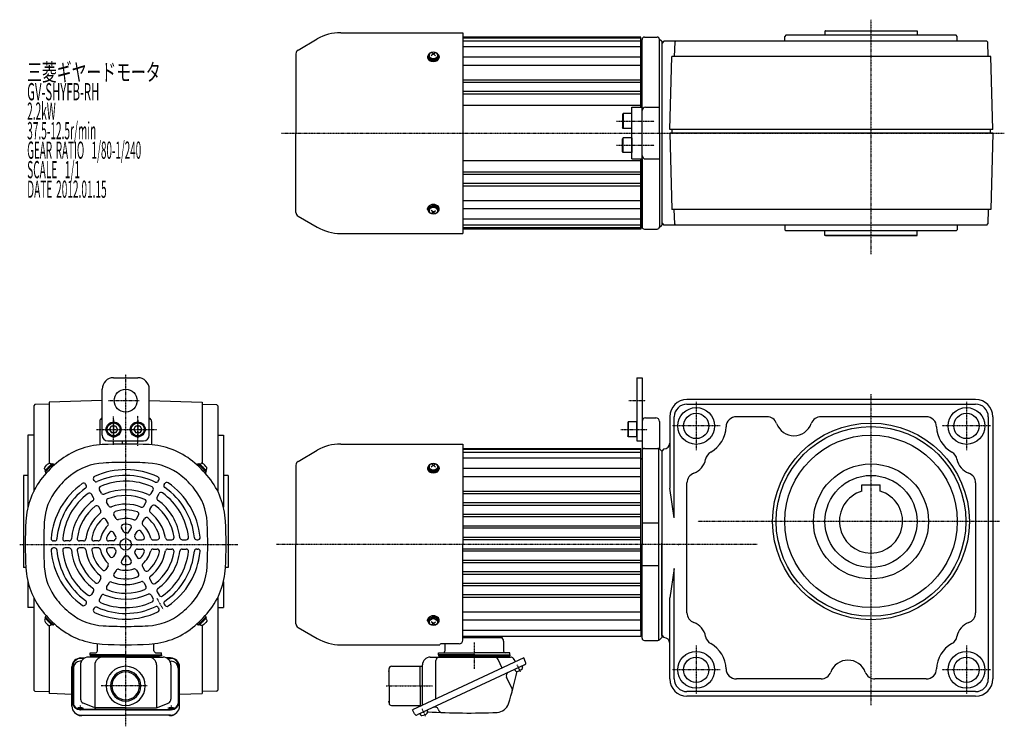
# Model space of a CAD drawing. Extents: x -795 to 655, y -238 to 376.
# Drawn here: x -795 to 61, y -238 to 376 of the extents above; entities that cross this region are included whole.
import ezdxf

# ---------------------------------------------------------------- set-up
doc = ezdxf.new("R2010")
doc.units = 0
doc.header["$MEASUREMENT"] = 0
doc.linetypes.add('CENTER', pattern=[1, 0.5, -0.25, 0, -0.25])
doc.linetypes.add('DASHED', pattern=[0.75, 0.5, -0.25])
doc.layers.get('0').update_dxf_attribs({"color": 53})
doc.styles.add('ZU_SHPTB00001', font='monotxt', dxfattribs={"bigfont": 'bigfont'})

# ---------------------------------------------------------------- blocks, each defined once
blk = doc.blocks.new('B1')
at = {"linetype": 'Continuous', "lineweight": -3}
for p, q in [((-7.499999, 6.5), (-7.999999, 5.633876)), ((-7.999999, 5.633876), (-7.999999, -5.63407)), ((0, 6.5), (-7.499999, 6.5)), ((-7.499999, 6.5), (-7.499999, -6.5)), ((0, -6.5), (0, 6.5)), ((-7.499998, -6.499999), (-7.999999, -5.63407)), ((0, -6.5), (-7.499998, -6.5))]:
    blk.add_line(p, q, dxfattribs=at)
blk.add_point((0, 0), dxfattribs=at)
blk = doc.blocks.new('B4')
at = {"linetype": 'Continuous', "lineweight": -3}
for p, q in [((0, 3.5), (-0.979025, 3.5)), ((0, -3.5), (0, 3.5)), ((0, -3.5), (0, 3.5)), ((0, -3.5), (-0.979025, -3.5))]:
    blk.add_line(p, q, dxfattribs=at)
for centre, radius, start, end in [((6.4, 0), 9, 163.398452, 196.601531), ((-0.979025, 2.200001), 1.299999, 90, 163.398452), ((-0.979025, -2.200001), 1.299999, 196.601531, 270)]:
    blk.add_arc(centre, radius, start, end, dxfattribs=at)
blk.add_point((0, 0), dxfattribs=at)
blk = doc.blocks.new('B5')
at = {"linetype": 'Continuous', "lineweight": -3}
for p, q in [((0, 3.5), (-0.979025, 3.5)), ((0, -3.5), (0, 3.5)), ((0, -3.5), (0, 3.5)), ((0, -3.5), (-0.979025, -3.5))]:
    blk.add_line(p, q, dxfattribs=at)
for centre, radius, start, end in [((6.4, 0), 9, 163.398452, 196.601531), ((-0.979025, 2.200001), 1.299999, 90, 163.398452), ((-0.979025, -2.200001), 1.299999, 196.601531, 270)]:
    blk.add_arc(centre, radius, start, end, dxfattribs=at)
blk.add_point((0, 0), dxfattribs=at)
blk = doc.blocks.new('B6')
at = {"linetype": 'Continuous', "lineweight": -3}
for p, q in [((0, 3.5), (-0.979025, 3.5)), ((0, -3.5), (0, 3.5)), ((0, -3.5), (0, 3.5)), ((0, -3.5), (-0.979025, -3.5))]:
    blk.add_line(p, q, dxfattribs=at)
for centre, radius, start, end in [((6.4, 0), 9, 163.398452, 196.601531), ((-0.979025, 2.200001), 1.299999, 90, 163.398452), ((-0.979025, -2.200001), 1.299999, 196.601531, 270)]:
    blk.add_arc(centre, radius, start, end, dxfattribs=at)
blk.add_point((0, 0), dxfattribs=at)
blk = doc.blocks.new('B7')
at = {"linetype": 'Continuous', "lineweight": -3}
for p, q in [((0, 3.5), (-0.979025, 3.5)), ((0, -3.5), (0, 3.5)), ((0, -3.5), (0, 3.5)), ((0, -3.5), (-0.979025, -3.5))]:
    blk.add_line(p, q, dxfattribs=at)
for centre, radius, start, end in [((6.4, 0), 9, 163.398452, 196.601531), ((-0.979025, 2.200001), 1.299999, 90, 163.398452), ((-0.979025, -2.200001), 1.299999, 196.601531, 270)]:
    blk.add_arc(centre, radius, start, end, dxfattribs=at)
blk.add_point((0, 0), dxfattribs=at)
blk = doc.blocks.new('B2')
at = {"linetype": 'Continuous', "lineweight": -3}
for p, q in [((-7.499999, 6.5), (-7.999999, 5.633876)), ((-7.999999, 5.633876), (-7.999999, -5.63407)), ((0, 6.5), (-7.499999, 6.5)), ((-7.499999, 6.5), (-7.499999, -6.5)), ((0, -6.5), (0, 6.5)), ((-7.499998, -6.499999), (-7.999999, -5.63407)), ((0, -6.5), (-7.499998, -6.5))]:
    blk.add_line(p, q, dxfattribs=at)
blk.add_point((0, 0), dxfattribs=at)
blk = doc.blocks.new('B3')
at = {"linetype": 'Continuous', "lineweight": -3}
for p, q in [((-7.499999, 6.5), (-7.999999, 5.633876)), ((-7.999999, 5.633876), (-7.999999, -5.63407)), ((0, 6.5), (-7.499999, 6.5)), ((-7.499999, 6.5), (-7.499999, -6.5)), ((0, -6.5), (0, 6.5)), ((-7.499998, -6.499999), (-7.999999, -5.63407)), ((0, -6.5), (-7.499998, -6.5))]:
    blk.add_line(p, q, dxfattribs=at)
blk.add_point((0, 0), dxfattribs=at)

msp = doc.modelspace()

# ---------------------------------------------------------------- linework, layer by layer
at = {"linetype": 'CENTER', "lineweight": -3}
for p, q in [((-54.904155, 376.101428), (-54.904155, 172.344037)), ((-276.083699, 288), (-243.34391, 288)), ((-567.585792, 277.5), (61, 277.5)), ((-276.083699, 267), (-243.34391, 267)), ((-702.90418, -238.370321), (-702.90418, 67.5)), ((-717.843234, 44.806956), (-691.102301, 44.806956)), ((-265.319252, 44.806956), (-250.855903, 44.806956)), ((-206.904155, 43.806904), (-206.904155, 1.806904)), ((-54.904155, 50.437757), (-54.904155, -219.853059)), ((28.095845, 43.806904), (28.095845, 1.806904)), ((-713.40418, 6.359201), (-713.40418, 31.23774)), ((-713.403898, 28.16705), (-713.403917, 12.506125)), ((-692.40418, 5.597608), (-692.40418, 31.745469)), ((-692.404157, 28.16705), (-692.404137, 11.5608)), ((-728.402378, 19.806956), (-675.858035, 19.806956)), ((-272.338231, 19.806956), (-249.367029, 19.806956)), ((-185.904155, 22.806904), (-227.904155, 22.806904)), ((49.095845, 22.806904), (7.095845, 22.806904)), ((56.849905, -60.193096), (-205.078842, -60.193096)), ((-795.072011, -80.192612), (-605.5248, -80.192612)), ((-153.902777, -80.192811), (-571.714007, -80.191987)), ((-675.90418, -126.957983), (-670.40418, -136.484263)), ((-399.904155, -165.415194), (-399.904155, -188.325171)), ((-206.904155, -168.193096), (-206.904155, -210.193096)), ((28.095845, -168.193096), (28.095845, -210.193096)), ((-362.741493, -184.804052), (-359.871572, -190.958617)), ((-362.741493, -184.804052), (-359.871572, -190.958617)), ((-185.904155, -189.193096), (-227.904155, -189.193096)), ((49.095845, -189.193096), (7.095845, -189.193096)), ((-684.259247, -203.192612), (-724.204637, -203.192612)), ((-476.382778, -203.192612), (-436.076292, -203.192612)), ((-742.40418, -220.303875), (-742.40418, -224.748634)), ((-663.40418, -220.303875), (-663.40418, -224.748634)), ((-745.269039, -222.696696), (-739.657649, -222.696696)), ((-660.539321, -222.696696), (-666.150711, -222.696696)), ((-445.215502, -223.262314), (-442.345581, -229.416878))]:
    msp.add_line(p, q, dxfattribs=at)
at = {"linetype": 'Continuous', "lineweight": -3}
for p, q in [((-515.972188, 364.8), (-409.904155, 364.8)), ((-409.904155, 364.8), (-409.904155, 190.2)), ((-254.904155, 361), (-409.904155, 361)), ((-254.904155, 360.5), (-409.904155, 360.5)), ((-254.904155, 360), (-409.904155, 360)), ((-254.904155, 300), (-254.904155, 361)), ((-254.904155, 300), (-254.904155, 361)), ((-251.904155, 361), (-240.904155, 361)), ((-238.992717, 359.588562), (-236.904155, 357.5)), ((-128.904155, 362.5), (-129.904155, 361.5)), ((-129.904155, 357.5), (-129.904155, 361.5)), ((19.095845, 362.5), (-128.904155, 362.5)), ((-94.904155, 366.5), (-94.904155, 362.5)), ((-94.404155, 366.5), (-14.904155, 366.5)), ((-14.904155, 366.5), (-14.904155, 362.5)), ((20.095845, 361.5), (19.095845, 362.5)), ((20.095845, 357.5), (20.095845, 361.5)), ((-553.004155, 349.731365), (-536.372188, 359.333836)), ((-254.904155, 357.5), (-409.904155, 357.5)), ((-254.904155, 352.5), (-409.904155, 352.5)), ((-253.904155, 300), (-253.904155, 359)), ((-238.904155, 277.5), (-238.904155, 359)), ((-236.904155, 357.5), (-236.904155, 197.5)), ((-234.904155, 357.5), (-236.904155, 355.5)), ((-236.904155, 355.5), (-236.904155, 199.5)), ((45.742336, 357.5), (-234.904155, 357.5)), ((-225.576822, 356.500343), (-225.904155, 344)), ((-224.550645, 357.5), (-225.576822, 356.500343)), ((45.742336, 357.5), (46.768513, 356.500343)), ((47.095845, 344), (46.768513, 356.500343)), ((-554.904155, 346.440469), (-554.904155, 277.5)), ((-440.404155, 343.968037), (-440.404155, 343.151434)), ((-439.904155, 344.533723), (-439.904155, 343.968037)), ((-435.404155, 346.372201), (-437.404155, 344.798863)), ((-435.404155, 346.372201), (-437.333359, 347.582863)), ((-435.404155, 346.372201), (-433.47495, 347.582863)), ((-435.404155, 346.372201), (-433.404155, 344.798863)), ((-430.904155, 344.533723), (-430.904155, 343.968037)), ((-430.404155, 343.968037), (-430.404155, 343.151434)), ((-254.904155, 343.379213), (-409.904155, 343.379213)), ((-254.904155, 300), (-254.904155, 348.499905)), ((-229.825597, 280.5), (-228.162791, 344)), ((49.354482, 344), (-228.162791, 344)), ((51.017288, 280.5), (49.354482, 344)), ((-254.904155, 336.308145), (-409.904155, 336.308145)), ((-254.904155, 323.637724), (-409.904155, 323.637724)), ((-254.904155, 321.415398), (-409.904155, 321.415398)), ((-254.904155, 313.604938), (-409.904155, 313.604938)), ((-254.904155, 311.438228), (-409.904155, 311.438228)), ((-254.904155, 301.5), (-409.904155, 301.5)), ((-262.904155, 255), (-262.904155, 300)), ((-262.904155, 300), (-253.904155, 300)), ((-253.904155, 255), (-253.904155, 300)), ((-250.904155, 300), (-238.904155, 300)), ((-554.904155, 208.559531), (-554.904155, 277.5)), ((-238.904155, 277.5), (-238.904155, 196)), ((51.095845, 277.5), (-229.904155, 277.5)), ((-229.904155, 277.5), (-228.162791, 211)), ((51.017288, 280.5), (-229.825597, 280.5)), ((-227.90484, 277.447646), (-227.824911, 280.5)), ((49.096531, 277.447646), (49.016602, 280.5)), ((51.095845, 277.5), (49.354482, 211)), ((-254.904155, 253.5), (-409.904155, 253.5)), ((-262.904155, 255), (-253.904155, 255)), ((-254.904155, 255), (-254.904155, 206.500095)), ((-254.904155, 194), (-254.904155, 255)), ((-254.904155, 255), (-254.904155, 194)), ((-253.904155, 255), (-253.904155, 196)), ((-250.904155, 255), (-238.904155, 255)), ((-254.904155, 243.561772), (-409.904155, 243.561772)), ((-254.904155, 241.395062), (-409.904155, 241.395062)), ((-254.904155, 233.584602), (-409.904155, 233.584602)), ((-254.904155, 231.362276), (-409.904155, 231.362276)), ((-254.904155, 218.691855), (-409.904155, 218.691855)), ((-440.404155, 211.031963), (-440.404155, 211.848566)), ((-439.904155, 210.466277), (-439.904155, 211.031963)), ((-435.404155, 208.627799), (-437.404155, 210.201137)), ((-435.404155, 208.627799), (-437.333359, 207.417137)), ((-435.404155, 208.627799), (-433.404155, 210.201137)), ((-435.404155, 208.627799), (-433.47495, 207.417137)), ((-430.904155, 210.466277), (-430.904155, 211.031963)), ((-430.404155, 211.031963), (-430.404155, 211.848566)), ((-254.904155, 211.620787), (-409.904155, 211.620787)), ((49.354482, 211), (-228.162791, 211)), ((-225.576822, 198.499657), (-225.904155, 211)), ((47.095845, 211), (46.768513, 198.499657)), ((-553.004155, 205.268635), (-536.372188, 195.666164)), ((-254.904155, 202.5), (-409.904155, 202.5)), ((-254.904155, 197.5), (-409.904155, 197.5)), ((-238.992717, 195.411438), (-236.904155, 197.5)), ((-236.904155, 199.5), (-234.904155, 197.5)), ((45.742336, 197.5), (-234.904155, 197.5)), ((-224.550645, 197.5), (-225.576822, 198.499657)), ((-129.904155, 197.5), (-129.904155, 193.5)), ((20.095845, 197.5), (20.095845, 193.5)), ((45.742336, 197.5), (46.768513, 198.499657)), ((-515.972188, 190.2), (-409.904155, 190.2)), ((-254.904155, 195), (-409.904155, 195)), ((-254.904155, 194.5), (-409.904155, 194.5)), ((-254.904155, 194), (-409.904155, 194)), ((-251.904155, 194), (-240.904155, 194)), ((-128.904155, 192.5), (-129.904155, 193.5)), ((19.095845, 192.5), (-128.904155, 192.5)), ((-94.904155, 188.5), (-94.904155, 192.5)), ((-15.404155, 188.5), (-94.904155, 188.5)), ((-94.404155, 188.5), (-14.904155, 188.5)), ((-14.904155, 188.5), (-14.904155, 192.5)), ((20.095845, 193.5), (19.095845, 192.5)), ((-713.40418, 64.806956), (-692.40418, 64.806956)), ((-258.404155, 64.806956), (-253.904155, 64.806956)), ((-258.404155, 64.806956), (-258.404155, 9.806956)), ((-253.904155, 64.806956), (-253.904155, 9.806956)), ((-723.40418, 14.806956), (-723.40418, 54.806956)), ((-682.40418, 14.806956), (-682.40418, 54.806956)), ((-723.40418, 45.090804), (-769.40446, 43.484326)), ((-769.40446, 43.484326), (-769.404331, -9.618106)), ((-723.404296, 45.0908), (-723.404296, 45.306854)), ((-682.404296, 45.090888), (-682.404296, 45.306953)), ((-682.40418, 45.090884), (-636.40446, 43.48465)), ((-636.40446, 43.48465), (-636.404331, -9.617957)), ((36.095845, 45.806904), (-214.904155, 45.806904)), ((-781.905141, 41.479185), (-782.904453, 40.453358)), ((-782.904453, 40.453358), (-782.904271, -34.043701)), ((-769.404456, 41.806558), (-781.905141, 41.479185)), ((-636.404456, 41.806881), (-623.90377, 41.47957)), ((-623.90377, 41.47957), (-622.904453, 40.453747)), ((-623.90377, 41.47957), (-622.904453, 40.453747)), ((-622.904453, 40.453747), (-622.904271, -34.043332)), ((-214.904155, 41.806904), (36.095845, 41.806904)), ((-725.40405, 26.807393), (-725.404072, 6.428815)), ((-680.40431, 26.807393), (-680.404287, 6.428815)), ((-253.904155, 26.806904), (-253.904155, -5.193192)), ((-250.904155, 29.806904), (-241.904155, 29.806904)), ((-238.904155, 26.806904), (-238.904155, 2.806904)), ((-229.904155, 30.806904), (-229.904155, -31.216535)), ((-225.904155, -57.218295), (-225.904155, 30.806904)), ((-145.41479, 30.806904), (-171.918443, 30.806904)), ((-6.889866, 30.806904), (-98.393519, 30.806904)), ((47.095845, 30.806904), (47.095845, -197.193096)), ((51.095845, 30.806904), (51.095845, -197.193096)), ((-716.868244, 19.806962), (-715.136194, 22.806953)), ((-716.868244, 19.806963), (-715.136199, 16.806958)), ((-715.136194, 22.806953), (-711.672096, 22.806953)), ((-709.940049, 19.806951), (-711.672101, 16.806958)), ((-711.672096, 22.806954), (-709.940049, 19.806951)), ((-695.868244, 19.806962), (-694.136194, 22.806953)), ((-695.868244, 19.806963), (-694.136199, 16.806958)), ((-694.136194, 22.806953), (-690.672096, 22.806953)), ((-688.940049, 19.806951), (-690.672101, 16.806958)), ((-690.672096, 22.806954), (-688.940049, 19.806951)), ((-782.90439, 14.806525), (-787.90439, 14.806513)), ((-787.90439, 14.806513), (-787.904238, -47.760883)), ((-718.40418, 9.806956), (-687.40418, 9.806956)), ((-711.672101, 16.806959), (-715.136199, 16.806958)), ((-705.904378, 9.806956), (-705.904372, 7.095872)), ((-702.904378, 9.806956), (-702.904372, 7.107388)), ((-690.672101, 16.806959), (-694.136199, 16.806958)), ((-622.90439, 14.807098), (-617.90439, 14.80711)), ((-617.90439, 14.80711), (-617.904238, -47.760403)), ((-258.404155, 9.806956), (-253.904155, 9.806956)), ((-553.004155, -7.961246), (-536.372188, 1.641225)), ((-515.972188, 7.107388), (-409.904155, 7.107388)), ((-409.904155, 7.107388), (-409.904155, -80.192612)), ((-409.904155, 3.307388), (-254.904155, 3.307388)), ((-254.904155, 2.807388), (-409.904155, 2.807388)), ((-254.904155, 2.307388), (-409.904155, 2.307388)), ((-254.904155, -80.193081), (-254.904155, 3.306919)), ((-254.904155, -80.193081), (-254.904155, 3.306919)), ((-254.904155, -80.19328), (-254.904155, 3.30672)), ((-253.904155, 1.306904), (-253.904155, -80.193096)), ((-251.904155, 3.306904), (-240.232582, 3.306904)), ((-239.404155, -163.513456), (-239.404155, 3.127263)), ((-238.904155, 2.806904), (-236.904155, 0.806904)), ((-234.904155, 2.806904), (-236.904155, 0.806904)), ((-236.904155, 0.806904), (-236.904155, -161.193096)), ((-236.904155, 0.806904), (-236.904155, -159.192969)), ((-254.904155, -0.192612), (-409.904155, -0.192612)), ((-254.904155, -5.192612), (-409.904155, -5.192612)), ((-254.904155, -154.193001), (-254.904155, -6.193192)), ((-236.904155, -1.029096), (-236.904155, -81.229096)), ((-236.904155, -1.993096), (-236.904155, -82.193096)), ((-769.937903, -13.158889), (-773.119883, -16.340869)), ((-773.119883, -16.340869), (-772.554198, -16.906555)), ((-769.372217, -13.724574), (-772.695619, -17.047976)), ((-770.892497, -15.244854), (-772.695619, -17.047976)), ((-770.892497, -15.244854), (-772.554198, -16.906555)), ((-769.937903, -13.158889), (-766.755922, -9.976908)), ((-769.372217, -13.724574), (-766.048815, -10.401172)), ((-767.851938, -12.204295), (-766.048815, -10.401172)), ((-766.755922, -9.976908), (-766.190237, -10.542594)), ((-765.624551, -10.401172), (-764.89284, -11.132884)), ((-640.183808, -10.401172), (-640.91552, -11.132884)), ((-636.436142, -13.724574), (-639.759544, -10.401172)), ((-637.956422, -12.204295), (-639.759544, -10.401172)), ((-639.052437, -9.976908), (-639.618123, -10.542594)), ((-635.870457, -13.158889), (-639.052437, -9.976908)), ((-636.436142, -13.724574), (-633.11274, -17.047976)), ((-635.870457, -13.158889), (-632.688476, -16.340869)), ((-634.915863, -15.244854), (-633.11274, -17.047976)), ((-634.915863, -15.244854), (-633.254162, -16.906555)), ((-632.688476, -16.340869), (-633.254162, -16.906555)), ((-554.904155, -11.252143), (-554.904155, -80.192612)), ((-440.404155, -13.724574), (-440.404155, -14.541177)), ((-439.904155, -13.158889), (-439.904155, -13.724574)), ((-435.404155, -11.320411), (-437.404155, -12.893749)), ((-435.404155, -11.320411), (-437.333359, -10.109749)), ((-435.404155, -11.320411), (-433.47495, -10.109749)), ((-435.404155, -11.320411), (-433.404155, -12.893749)), ((-430.904155, -13.158889), (-430.904155, -13.724574)), ((-430.404155, -13.724574), (-430.404155, -14.541177)), ((-254.904155, -14.313399), (-409.904155, -14.313399)), ((-787.904305, -20.192767), (-791.904228, -20.192777)), ((-791.904228, -20.192777), (-791.904131, -100.192777)), ((-772.695619, -17.47224), (-771.963908, -18.203951)), ((-730.294575, -24.751055), (-730.796896, -23.881011)), ((-674.603227, -25.173923), (-674.101619, -24.305113)), ((-633.11274, -17.47224), (-633.844452, -18.203951)), ((-613.904228, -20.192343), (-617.904305, -20.192353)), ((-613.904228, -20.192343), (-613.904131, -100.192343)), ((-254.904155, -21.384467), (-409.904155, -21.384467)), ((-737.222779, -28.751055), (-737.725099, -27.881011)), ((-724.007587, -35.640438), (-725.769719, -32.588335)), ((-680.878842, -36.043608), (-679.120444, -32.997973)), ((-669.407074, -28.173923), (-668.905467, -27.305113)), ((-254.904155, -34.054887), (-409.904155, -34.054887)), ((-225.904155, -57.218295), (-229.904155, -31.216535)), ((-214.904155, -139.682461), (-214.904155, -26.703732)), ((-62.904155, -28.393096), (-46.904155, -28.393096)), ((-62.904155, -33.882452), (-62.904155, -28.393096)), ((-46.904155, -33.882452), (-46.904155, -28.393096)), ((36.095845, -26.703732), (36.095845, -139.682461)), ((-730.93579, -39.640438), (-732.697923, -36.588335)), ((-675.68269, -39.043608), (-673.924292, -35.997973)), ((-254.904155, -36.277214), (-409.904155, -36.277214)), ((-724.623418, -50.573788), (-726.394826, -47.505618)), ((-717.695214, -46.573788), (-719.466623, -43.505618)), ((-687.171953, -46.943596), (-685.40717, -43.886901)), ((-681.975801, -49.943596), (-680.211017, -46.886901)), ((-254.904155, -44.087673), (-409.904155, -44.087673)), ((-254.904155, -46.254384), (-409.904155, -46.254384)), ((-718.245255, -61.62109), (-720.043076, -58.507173)), ((-711.317052, -57.62109), (-713.114873, -54.507173)), ((-693.510071, -57.921538), (-691.727279, -54.833651)), ((-688.313919, -60.921538), (-686.531126, -57.833651)), ((-254.904155, -54.149991), (-409.904155, -54.149991)), ((-254.904155, -56.214754), (-409.904155, -56.214754)), ((-704.636231, -69.192612), (-706.585881, -65.815718)), ((-700.0479, -69.24539), (-698.166556, -65.986806)), ((-254.904155, -64.220883), (-409.904155, -64.220883)), ((-254.904155, -66.163267), (-409.904155, -66.163267)), ((-239.404155, -61.693096), (-253.904155, -61.693096)), ((-711.564434, -73.192612), (-713.514084, -69.815718)), ((-694.851748, -72.24539), (-692.970403, -68.986806)), ((-692.511875, -76.192612), (-688.612574, -76.192612)), ((-679.150233, -76.192612), (-675.554591, -76.192612)), ((-666.393907, -76.192612), (-662.85109, -76.192612)), ((-653.769162, -76.192612), (-650.244898, -76.192612)), ((-641.195185, -76.192612), (-640.190545, -76.192612)), ((-254.904155, -74.253342), (-409.904155, -74.253342)), ((-254.904155, -76.148114), (-409.904155, -76.148114)), ((-764.702238, -77.192612), (-765.705454, -77.192612)), ((-764.702238, -83.192612), (-765.705454, -83.192612)), ((-752.151007, -77.192612), (-755.667804, -77.192612)), ((-752.151007, -83.192612), (-755.667804, -83.192612)), ((-739.564785, -77.192612), (-743.094353, -77.192612)), ((-739.564785, -83.192612), (-743.094353, -83.192612)), ((-726.88855, -77.192612), (-730.454134, -77.192612)), ((-726.88855, -83.192612), (-730.454134, -83.192612)), ((-713.812892, -77.192612), (-717.575581, -77.192612)), ((-713.812892, -83.192612), (-717.575581, -83.192612)), ((-692.511875, -84.192612), (-688.612574, -84.192612)), ((-679.150233, -84.192612), (-675.554591, -84.192612)), ((-666.393907, -84.192612), (-662.85109, -84.192612)), ((-653.769162, -84.192612), (-650.244898, -84.192612)), ((-641.195185, -84.192612), (-640.190545, -84.192612)), ((-554.904155, -149.13308), (-554.904155, -80.192612)), ((-409.904155, -163.552121), (-409.904155, -80.192612)), ((-254.904155, -84.237109), (-409.904155, -84.237109)), ((-254.904155, -80.193081), (-254.904155, -160.193081)), ((-254.904155, -80.193081), (-254.904155, -160.193081)), ((-254.904155, -80.19328), (-254.904155, -160.19328)), ((-253.904155, -161.693096), (-253.904155, -80.193096)), ((-236.904155, -159.393096), (-236.904155, -79.193096)), ((-711.564434, -87.192612), (-713.514084, -90.569505)), ((-704.636231, -91.192612), (-706.585881, -94.569505)), ((-700.0479, -91.139833), (-698.166556, -94.398417)), ((-694.851748, -88.139833), (-692.970403, -91.398417)), ((-254.904155, -86.131881), (-409.904155, -86.131881)), ((-789.691432, -100.192771), (-791.904131, -100.192777)), ((-718.245255, -98.764133), (-720.043076, -101.87805)), ((-693.510071, -102.463685), (-691.727279, -105.551572)), ((-688.313919, -99.463685), (-686.531126, -102.551572)), ((-613.904131, -100.192343), (-616.116907, -100.192349)), ((-254.904155, -94.221956), (-409.904155, -94.221956)), ((-254.904155, -96.16434), (-409.904155, -96.16434)), ((-239.404155, -98.693096), (-253.904155, -98.693096)), ((-225.904155, -101.167889), (-229.904155, -126.717074)), ((-225.904155, -197.193096), (-225.904155, -101.167889)), ((-724.623418, -109.811435), (-726.394826, -112.879605)), ((-711.317052, -102.764133), (-713.114873, -105.87805)), ((-681.975801, -110.441627), (-680.211017, -113.498322)), ((-254.904155, -104.170469), (-409.904155, -104.170469)), ((-254.904155, -106.235232), (-409.904155, -106.235232)), ((-787.90408, -112.62499), (-787.904025, -135.193487)), ((-717.695214, -113.811435), (-719.466623, -116.879605)), ((-687.171953, -113.441627), (-685.40717, -116.498322)), ((-617.90408, -112.62417), (-617.904025, -135.19289)), ((-254.904155, -114.130839), (-409.904155, -114.130839)), ((-254.904155, -116.29755), (-409.904155, -116.29755)), ((-234.665062, -119.193375), (-234.665062, -119.193363)), ((-782.904047, -126.341975), (-782.903851, -206.853401)), ((-730.93579, -120.744785), (-732.697923, -123.796888)), ((-724.007587, -124.744785), (-725.769719, -127.796888)), ((-680.878842, -124.341615), (-679.120444, -127.38725)), ((-675.68269, -121.341615), (-673.924292, -124.38725)), ((-622.904047, -126.341439), (-622.903851, -206.853012)), ((-254.904155, -124.108009), (-409.904155, -124.108009)), ((-254.904155, -126.330336), (-409.904155, -126.330336)), ((-229.904155, -197.193096), (-229.904155, -126.717074)), ((-782.904025, -135.193475), (-787.904025, -135.193487)), ((-737.222779, -131.634168), (-737.725099, -132.504213)), ((-730.294575, -135.634168), (-730.796896, -136.504213)), ((-674.603227, -135.2113), (-674.101619, -136.08011)), ((-669.407074, -132.2113), (-668.905467, -133.08011)), ((-622.904025, -135.192902), (-617.904025, -135.19289)), ((-773.119883, -144.044354), (-772.554198, -143.478669)), ((-769.937903, -147.226334), (-773.119883, -144.044354)), ((-772.695619, -142.912983), (-771.963908, -142.181272)), ((-769.372217, -146.660649), (-772.695619, -143.337247)), ((-770.892497, -145.140369), (-772.695619, -143.337247)), ((-770.892497, -145.140369), (-772.554198, -143.478669)), ((-636.436142, -146.660649), (-633.11274, -143.337247)), ((-635.870457, -147.226334), (-632.688476, -144.044354)), ((-634.915863, -145.140369), (-633.11274, -143.337247)), ((-634.915863, -145.140369), (-633.254162, -143.478669)), ((-633.11274, -142.912983), (-633.844452, -142.181272)), ((-632.688476, -144.044354), (-633.254162, -143.478669)), ((-254.904155, -139.000756), (-409.904155, -139.000756)), ((-769.937903, -147.226334), (-766.755922, -150.408315)), ((-769.403987, -150.731808), (-769.403843, -209.871211)), ((-769.372217, -146.660649), (-766.048815, -149.984051)), ((-767.851938, -148.180929), (-766.048815, -149.984051)), ((-766.755922, -150.408315), (-766.190237, -149.84263)), ((-765.624551, -149.984051), (-764.89284, -149.252339)), ((-640.183808, -149.984051), (-640.91552, -149.252339)), ((-636.436142, -146.660649), (-639.759544, -149.984051)), ((-637.956422, -148.180929), (-639.759544, -149.984051)), ((-639.052437, -150.408315), (-639.618123, -149.84263)), ((-635.870457, -147.226334), (-639.052437, -150.408315)), ((-636.403987, -150.767097), (-636.403843, -209.870887)), ((-553.004155, -152.423977), (-536.372188, -162.026448)), ((-440.404155, -146.660649), (-440.404155, -145.844046)), ((-439.904155, -147.226334), (-439.904155, -146.660649)), ((-435.404155, -149.064812), (-437.404155, -147.491475)), ((-435.404155, -149.064812), (-437.333359, -150.275475)), ((-435.404155, -149.064812), (-433.404155, -147.491475)), ((-435.404155, -149.064812), (-433.47495, -150.275475)), ((-430.904155, -147.226334), (-430.904155, -146.660649)), ((-430.404155, -146.660649), (-430.404155, -145.844046)), ((-254.904155, -146.071824), (-409.904155, -146.071824)), ((-254.904155, -155.192612), (-409.904155, -155.192612)), ((-254.904155, -160.192612), (-409.904155, -160.192612)), ((-409.904155, -161.192612), (-375.904155, -161.192612)), ((-375.904155, -160.192612), (-375.904155, -161.192612)), ((-238.904155, -163.193096), (-236.904155, -161.193096)), ((-236.904155, -159.192969), (-234.904027, -161.193096)), ((-727.50418, -172.592612), (-727.50418, -166.484375)), ((-678.30418, -172.592612), (-678.30418, -166.484375)), ((-515.972188, -167.492612), (-429.902383, -167.492612)), ((-412.904155, -166.552121), (-428.904155, -166.552121)), ((-425.504155, -166.552121), (-425.504155, -172.992612)), ((-374.304155, -164.392612), (-374.304155, -172.992612)), ((-251.904155, -163.693096), (-240.232582, -163.693096)), ((-741.90418, -178.948135), (-738.519353, -178.948135)), ((-739.10245, -179.286229), (-741.90418, -179.286229)), ((-702.90418, -178.192612), (-735.40418, -178.192612)), ((-733.90418, -176.192612), (-733.90418, -174.592612)), ((-733.90418, -174.592612), (-729.50418, -174.592612)), ((-702.90418, -176.192612), (-733.90418, -176.192612)), ((-733.90418, -176.192612), (-733.90418, -177.192612)), ((-733.90418, -177.192612), (-702.90418, -177.192612)), ((-702.90418, -177.192612), (-730.90418, -177.192612)), ((-702.90418, -176.192612), (-671.90418, -176.192612)), ((-671.90418, -177.192612), (-702.90418, -177.192612)), ((-702.90418, -177.192612), (-674.90418, -177.192612)), ((-702.90418, -178.192612), (-670.40418, -178.192612)), ((-676.30418, -174.592612), (-671.90418, -174.592612)), ((-671.90418, -176.192612), (-671.90418, -174.592612)), ((-671.90418, -176.192612), (-671.90418, -177.192612)), ((-663.90418, -178.948135), (-667.289007, -178.948135)), ((-666.705909, -179.286229), (-663.90418, -179.286229)), ((-356.865804, -178.948135), (-445.31487, -220.192612)), ((-438.104155, -178.192612), (-368.466001, -178.192612)), ((-430.904155, -176.192612), (-430.904155, -174.592612)), ((-430.904155, -174.592612), (-399.904155, -174.592612)), ((-430.904155, -176.192612), (-430.904155, -177.192612)), ((-430.904155, -176.192612), (-368.904155, -176.192612)), ((-399.904155, -176.192612), (-430.904155, -176.192612)), ((-430.904155, -177.192612), (-368.904155, -177.192612)), ((-368.904155, -174.592612), (-399.904155, -174.592612)), ((-399.904155, -176.192612), (-368.904155, -176.192612)), ((-368.904155, -176.192612), (-368.904155, -174.592612)), ((-368.904155, -176.192612), (-368.904155, -177.192612)), ((-355.175331, -182.573366), (-356.865804, -178.948135)), ((-749.70418, -220.86376), (-749.70418, -186.748135)), ((-748.90418, -216.661147), (-748.90418, -186.286229)), ((-748.40418, -187.702725), (-748.40418, -219.259223)), ((-741.355368, -181.702725), (-742.40418, -181.702725)), ((-742.20418, -184.992612), (-742.20418, -214.62547)), ((-729.735551, -184.992612), (-729.735551, -222.349208)), ((-676.072809, -184.992612), (-676.072809, -222.349208)), ((-664.452991, -181.702725), (-663.40418, -181.702725)), ((-663.60418, -184.992612), (-663.60418, -214.62547)), ((-657.40418, -187.702725), (-657.40418, -219.259223)), ((-656.90418, -216.661147), (-656.90418, -186.286229)), ((-656.10418, -220.86376), (-656.10418, -186.748135)), ((-473.904155, -203.192612), (-473.904155, -188.192612)), ((-471.904155, -186.192612), (-444.904155, -186.192612)), ((-356.045972, -184.965433), (-449.395674, -228.495114)), ((-446.904155, -203.192612), (-446.904155, -186.192612)), ((-444.904155, -220.001092), (-444.904155, -184.992612)), ((-433.228461, -214.556627), (-433.228461, -181.192612)), ((-375.717006, -187.738595), (-379.145269, -180.386662)), ((-364.116267, -182.329081), (-365.022031, -180.386662)), ((-358.311742, -186.021979), (-357.897988, -186.909277)), ((-366.966676, -205.731295), (-371.702102, -195.57614)), ((-364.655896, -188.980306), (-364.242142, -189.867605)), ((-473.904155, -203.192612), (-473.904155, -218.192612)), ((-446.904155, -203.192612), (-446.904155, -220.192612)), ((-98.372958, -197.193096), (-171.918443, -197.193096)), ((-6.889866, -197.193096), (-51.435351, -197.193096)), ((-781.904534, -207.879224), (-782.903851, -206.853401)), ((-781.904534, -207.879224), (-769.403847, -208.206535)), ((-748.90418, -210.587025), (-769.403843, -209.871211)), ((-656.10418, -210.558886), (-636.403843, -209.870887)), ((-623.903163, -207.878839), (-636.403847, -208.206212)), ((-623.903163, -207.878839), (-622.903851, -206.853012)), ((36.095845, -208.193096), (-214.904155, -208.193096)), ((36.095845, -212.193096), (-214.904155, -212.193096)), ((-730.44661, -222.127028), (-739.887577, -218.123974)), ((-702.90418, -222.428523), (-728.963213, -222.428523)), ((-702.90418, -222.428523), (-676.845146, -222.428523)), ((-675.361749, -222.127028), (-665.920783, -218.123974)), ((-471.904155, -220.192612), (-445.31487, -220.192612)), ((-445.31487, -220.192612), (-453.478214, -223.999242)), ((-702.90418, -223.661147), (-741.90418, -223.661147)), ((-702.90418, -223.999242), (-741.90418, -223.999242)), ((-741.90418, -228.66376), (-702.90418, -228.66376)), ((-702.90418, -223.661147), (-663.90418, -223.661147)), ((-702.90418, -223.999242), (-663.90418, -223.999242)), ((-663.90418, -228.66376), (-702.90418, -228.66376)), ((-451.787741, -227.624473), (-453.478214, -223.999242)), ((-447.129905, -227.438568), (-446.716151, -228.325866)), ((-440.78575, -224.48024), (-440.371996, -225.367539)), ((-431.203835, -223.322253), (-430.528804, -224.769861))]:
    msp.add_line(p, q, dxfattribs=at)
for centre, radius in [((-702.90418, 44.806956), 10), ((-206.904155, 22.806904), 16), ((28.095845, 22.806904), 16), ((-713.404147, 19.806956), 6.5), ((-692.404147, 19.806956), 6.5), ((-206.904155, 22.806904), 11), ((28.095845, 22.806904), 11), ((-713.404147, 19.806956), 5.633955), ((-692.404147, 19.806956), 5.633955), ((-54.904155, -60.193096), 85.5), ((-54.904155, -60.193096), 82.5), ((-54.904155, -60.193096), 75), ((-54.904155, -60.193096), 50), ((-54.904155, -60.193096), 40), ((-702.90418, -80.192612), 5), ((-206.904155, -189.193096), 16), ((-206.904155, -189.193096), 11), ((28.095845, -189.193096), 16), ((28.095845, -189.193096), 11)]:
    msp.add_circle(centre, radius, dxfattribs=at)
for centre, radius, start, end in [((-515.972188, 324), 40.8, 90, 120), ((-251.904155, 359), 2, 90, 180), ((-240.904155, 359), 2, 0, 90), ((-94.404155, 366.1), 0.4, 90, 180), ((-551.104155, 346.440469), 3.8, 120, 180), ((-250.904155, 297), 3, 90, 180), ((-250.904155, 258), 3, 180, 270), ((-551.104155, 208.559531), 3.8, 180, 240), ((-254.904155, 205.500095), 1, 0, 90), ((-515.972188, 231), 40.8, 240, 270), ((-251.904155, 196), 2, 180, 270), ((-240.904155, 196), 2, 270, 0), ((-94.404155, 188.9), 0.4, 180, 270), ((-713.40418, 54.806956), 10, 90, 180), ((-692.40418, 54.806956), 10, 0, 90), ((-214.904155, 30.806904), 15, 90, 180), ((36.095845, 30.806904), 15, 0, 90), ((-214.904155, 30.806904), 11, 90, 180), ((36.095845, 30.806904), 11, 0, 90), ((-722.40431, 26.807341), 3, 109.468582, 180.00007), ((-683.40431, 26.807388), 3, 0.00007, 70.526141), ((-250.904155, 26.806904), 3, 90, 180), ((-241.904155, 26.806904), 3, 0, 90), ((-171.918443, 21.806904), 9, 90, 178.362755), ((-145.41479, 21.806904), 9, 19.876874, 90), ((-98.393519, 21.806904), 9, 90, 160.123126), ((-6.889866, 21.806904), 9, 1.637245, 90), ((-206.904155, 22.806904), 26, 299.214548, 358.362755), ((-121.904155, 30.306904), 16, 199.876874, 340.123126), ((28.095845, 22.806904), 26, 181.637245, 240.785452), ((-718.40418, 14.806956), 5, 180, 270), ((-687.40418, 14.806956), 5, 270, 0), ((-719.799549, -59.132068), 65.8, 92.979907, 128.737581), ((-702.90418, -383.692612), 390.8, 87.020093, 92.979907), ((-686.008811, -59.132068), 65.8, 51.262419, 87.020093), ((-515.972188, -33.692612), 40.8, 90, 120), ((-251.904155, 1.306904), 2, 90, 180), ((-240.232582, 1.306904), 2, 45, 90), ((-234.904155, 7.806904), 5, 270, 0), ((-189.821309, -7.741033), 9, 119.214548, 169.518535), ((11.013, -7.741033), 9, 10.481465, 60.785452), ((-702.90418, -80.192612), 92.8, 128.737581, 141.262419), ((-702.90418, -80.192612), 92.8, 38.737581, 51.262419), ((-551.104155, -11.252143), 3.8, 120, 180), ((-254.904155, -5.193192), 1, 270, 0), ((-214.404155, -3.193096), 16, 289.876874, 349.518535), ((35.595845, -3.193096), 16, 190.481465, 250.123126), ((-772.483487, -17.260108), 0.3, 135, 225), ((-765.836683, -10.613304), 0.3, 45, 135), ((-719.799549, -59.132068), 49.8, 92.979907, 128.737581), ((-702.90418, -80.192612), 65, 64.552071, 114.534976), ((-702.90418, -383.692612), 374.8, 90, 92.979907), ((-702.90418, -383.692612), 374.8, 87.020093, 90), ((-686.008811, -59.132068), 49.8, 51.262419, 87.020093), ((-639.971676, -10.613304), 0.3, 45, 135), ((-633.324873, -17.260108), 0.3, 315, 45), ((-723.964723, -63.297242), 65.8, 141.262419, 177.020093), ((-702.90418, -80.192612), 76.8, 128.737581, 141.262419), ((-729.064845, -22.881011), 2, 114.534976, 210), ((-728.562525, -23.751055), 2, 210, 294.446556), ((-702.90418, -80.192612), 60, 64.625651, 114.446556), ((-702.90418, -80.192612), 55, 65.413312, 113.49975), ((-676.335278, -24.173923), 2, 244.625651, 330), ((-675.83367, -23.305113), 2, 330, 64.552071), ((-702.90418, -80.192612), 76.8, 38.737581, 51.262419), ((-681.843636, -63.297242), 65.8, 2.979907, 38.737581), ((-205.904155, -26.703732), 9, 109.876874, 180), ((27.095845, -26.703732), 9, 0, 70.123126), ((-723.964723, -63.297242), 49.8, 141.262419, 177.020093), ((-702.90418, -80.192612), 65, 125.465024, 175.447929), ((-702.90418, -80.192612), 60, 125.553444, 175.374349), ((-739.45715, -28.881011), 2, 30, 125.465024), ((-738.954829, -29.751055), 2, 305.553444, 30), ((-724.037668, -31.588335), 2, 113.49975, 210), ((-702.90418, -80.192612), 47.5, 65.79734, 113.037937), ((-680.852495, -31.997973), 2, 330, 65.413312), ((-667.675024, -29.173923), 2, 150, 235.374349), ((-667.173416, -28.305113), 2, 55.447929, 150), ((-702.90418, -80.192612), 60, 5.553444, 55.374349), ((-702.90418, -80.192612), 65, 5.465024, 55.447929), ((-681.843636, -63.297242), 49.8, 2.979907, 38.737581), ((-54.904155, -60.193096), 27.5, 106.91239, 73.08761), ((-702.90418, -80.192612), 55, 126.50025, 174.586688), ((-702.90418, -80.192612), 47.5, 126.962063, 174.20266), ((-734.429973, -37.588335), 2, 30, 126.50025), ((-732.667841, -40.640438), 2, 306.962063, 30), ((-722.275536, -34.640438), 2, 210, 293.037937), ((-717.734572, -42.505618), 2, 111.480376, 210), ((-702.90418, -80.192612), 42.5, 67.091646, 111.480376), ((-687.13922, -42.886901), 2, 330, 67.091646), ((-682.610893, -35.043608), 2, 245.79734, 330), ((-673.950639, -40.043608), 2, 150, 234.20266), ((-702.90418, -80.192612), 47.5, 6.962063, 54.20266), ((-672.192241, -36.997973), 2, 54.586688, 150), ((-702.90418, -80.192612), 55, 6.50025, 54.586688), ((-702.90418, -80.192612), 42.5, 128.519624, 172.908354), ((-728.126877, -48.505618), 2, 30, 128.519624), ((-726.355468, -51.573788), 2, 309.332418, 30), ((-715.963164, -45.573788), 2, 210, 290.667582), ((-702.90418, -80.192612), 35, 67.766434, 110.667582), ((-702.90418, -80.192612), 30, 70.286561, 107.626375), ((-688.904004, -45.943596), 2, 247.766434, 330), ((-680.24375, -50.943596), 2, 150, 232.233566), ((-678.478966, -47.886901), 2, 52.908354, 150), ((-702.90418, -80.192612), 42.5, 8.519624, 52.908354), ((-399.40418, -80.192612), 390.8, 177.020093, 182.979907), ((-702.90418, -80.192612), 35, 129.332418, 172.233566), ((-702.90418, -80.192612), 30, 132.373625, 169.713439), ((-721.775127, -59.507173), 2, 30, 132.373625), ((-711.382822, -53.507173), 2, 107.626375, 210), ((-709.585001, -56.62109), 2, 210, 285.824196), ((-702.90418, -80.192612), 22.5, 71.775744, 105.824196), ((-695.242122, -56.921538), 2, 251.775744, 330), ((-693.45933, -53.833651), 2, 330, 70.286561), ((-684.799075, -58.833651), 2, 49.713439, 150), ((-702.90418, -80.192612), 30, 12.373625, 49.713439), ((-702.90418, -80.192612), 35, 9.332418, 52.233566), ((-1006.40418, -80.192612), 390.8, 357.020093, 2.979907), ((-399.40418, -80.192612), 374.8, 177.020093, 180), ((-702.90418, -80.192612), 22.5, 134.175804, 168.224256), ((-719.977306, -62.62109), 2, 314.175804, 30), ((-704.85383, -64.815718), 2, 97.226028, 210), ((-702.90418, -80.192612), 17.5, 78.819063, 97.226028), ((-699.898606, -64.986806), 2, 330, 78.819063), ((-691.238352, -69.986806), 2, 41.180937, 150), ((-686.581868, -61.921538), 2, 150, 228.224256), ((-702.90418, -80.192612), 22.5, 14.175804, 48.224256), ((-1006.40418, -80.192612), 374.8, 0, 2.979907), ((-162.904155, -60.193096), 43, 180, 180.055222), ((-765.705454, -75.192612), 2, 175.447929, 270), ((-764.702238, -75.192612), 2, 270, 355.374349), ((-755.667804, -75.192612), 2, 174.586688, 270), ((-752.151007, -75.192612), 2, 270, 354.20266), ((-743.094353, -75.192612), 2, 172.908354, 270), ((-739.564785, -75.192612), 2, 270, 352.233566), ((-730.454134, -75.192612), 2, 169.713439, 270), ((-726.88855, -75.192612), 2, 270, 348.224256), ((-717.575581, -75.192612), 2, 161.180937, 270), ((-702.90418, -80.192612), 17.5, 142.773972, 161.180937), ((-715.246135, -70.815718), 2, 30, 142.773972), ((-713.812892, -75.192612), 2, 270, 335.375682), ((-702.90418, -80.192612), 10, 150, 155.375682), ((-713.296485, -74.192612), 2, 330, 30), ((-702.90418, -68.192612), 2, 210, 270), ((-702.90418, -80.192612), 10, 84.624318, 90), ((-701.779951, -68.24539), 2, 264.624318, 330), ((-693.119697, -73.24539), 2, 150, 215.375682), ((-702.90418, -80.192612), 10, 30, 35.375682), ((-692.511875, -74.192612), 2, 210, 270), ((-702.90418, -80.192612), 17.5, 22.773972, 41.180937), ((-688.612574, -74.192612), 2, 270, 22.773972), ((-679.150233, -74.192612), 2, 194.175804, 270), ((-675.554591, -74.192612), 2, 270, 12.373625), ((-666.393907, -74.192612), 2, 189.332418, 270), ((-662.85109, -74.192612), 2, 270, 8.519624), ((-653.769162, -74.192612), 2, 186.962063, 270), ((-650.244898, -74.192612), 2, 270, 6.50025), ((-641.195185, -74.192612), 2, 185.553444, 270), ((-640.190545, -74.192612), 2, 270, 5.465024), ((-399.40418, -80.192612), 374.8, 180, 182.979907), ((-765.705454, -85.192612), 2, 90, 184.552071), ((-702.90418, -80.192612), 65, 184.552071, 234.534976), ((-764.702238, -85.192612), 2, 4.625651, 90), ((-702.90418, -80.192612), 60, 184.625651, 234.446556), ((-755.667804, -85.192612), 2, 90, 185.413312), ((-702.90418, -80.192612), 55, 185.413312, 233.49975), ((-752.151007, -85.192612), 2, 5.79734, 90), ((-702.90418, -80.192612), 47.5, 185.79734, 233.037937), ((-743.094353, -85.192612), 2, 90, 187.091646), ((-702.90418, -80.192612), 42.5, 187.091646, 231.480376), ((-739.564785, -85.192612), 2, 7.766434, 90), ((-702.90418, -80.192612), 35, 187.766434, 230.667582), ((-730.454134, -85.192612), 2, 90, 190.286561), ((-702.90418, -80.192612), 30, 190.286561, 227.626375), ((-726.88855, -85.192612), 2, 11.775744, 90), ((-702.90418, -80.192612), 22.5, 191.775744, 225.824196), ((-717.575581, -85.192612), 2, 90, 198.819063), ((-713.812892, -85.192612), 2, 24.624318, 90), ((-702.90418, -80.192612), 10, 204.624318, 210), ((-713.296485, -86.192612), 2, 330, 30), ((-702.90418, -80.192612), 10, 324.624318, 330), ((-692.511875, -86.192612), 2, 90, 150), ((-688.612574, -86.192612), 2, 337.226028, 90), ((-679.150233, -86.192612), 2, 90, 165.824196), ((-675.554591, -86.192612), 2, 347.626375, 90), ((-666.393907, -86.192612), 2, 90, 170.667582), ((-662.85109, -86.192612), 2, 351.480376, 90), ((-653.769162, -86.192612), 2, 90, 173.037937), ((-650.244898, -86.192612), 2, 353.49975, 90), ((-641.195185, -86.192612), 2, 90, 174.446556), ((-640.190545, -86.192612), 2, 354.534976, 90), ((-1006.40418, -80.192612), 374.8, 357.020093, 0), ((-702.90418, -80.192612), 17.5, 198.819063, 217.226028), ((-715.246135, -89.569505), 2, 217.226028, 330), ((-702.90418, -92.192612), 2, 90, 150), ((-702.90418, -80.192612), 10, 270, 275.375682), ((-701.779951, -92.139833), 2, 30, 95.375682), ((-693.119697, -87.139833), 2, 144.624318, 210), ((-691.238352, -90.398417), 2, 210, 318.819063), ((-702.90418, -80.192612), 17.5, 318.819063, 337.226028), ((-702.90418, -80.192612), 22.5, 311.775744, 345.824196), ((-702.90418, -80.192612), 30, 310.286561, 347.626375), ((-702.90418, -80.192612), 35, 307.766434, 350.667582), ((-702.90418, -80.192612), 42.5, 307.091646, 351.480376), ((-702.90418, -80.192612), 47.5, 305.79734, 353.037937), ((-702.90418, -80.192612), 55, 305.413312, 353.49975), ((-702.90418, -80.192612), 60, 304.625651, 354.446556), ((-702.90418, -80.192612), 65, 304.552071, 354.534976), ((-723.964723, -97.087981), 65.8, 182.979907, 218.737581), ((-723.964723, -97.087981), 49.8, 182.979907, 218.737581), ((-721.775127, -100.87805), 2, 227.626375, 330), ((-719.977306, -97.764133), 2, 330, 45.824196), ((-709.585001, -103.764133), 2, 74.175804, 150), ((-702.90418, -80.192612), 22.5, 254.175804, 288.224256), ((-704.85383, -95.569505), 2, 150, 262.773972), ((-702.90418, -80.192612), 17.5, 262.773972, 281.180937), ((-699.898606, -95.398417), 2, 281.180937, 30), ((-695.242122, -103.463685), 2, 30, 108.224256), ((-686.581868, -98.463685), 2, 131.775744, 210), ((-684.799075, -101.551572), 2, 210, 310.286561), ((-681.843636, -97.087981), 49.8, 321.262419, 357.020093), ((-681.843636, -97.087981), 65.8, 321.262419, 357.020093), ((-726.355468, -108.811435), 2, 330, 50.667582), ((-711.382822, -106.87805), 2, 150, 252.373625), ((-702.90418, -80.192612), 30, 252.373625, 289.713439), ((-693.45933, -106.551572), 2, 289.713439, 30), ((-680.24375, -109.441627), 2, 127.766434, 210), ((-732.667841, -119.744785), 2, 330, 53.037937), ((-728.126877, -111.879605), 2, 231.480376, 330), ((-717.734572, -117.879605), 2, 150, 248.519624), ((-702.90418, -80.192612), 42.5, 248.519624, 292.908354), ((-715.963164, -114.811435), 2, 69.332418, 150), ((-702.90418, -80.192612), 35, 249.332418, 292.233566), ((-688.904004, -114.441627), 2, 30, 112.233566), ((-687.13922, -117.498322), 2, 292.908354, 30), ((-678.478966, -112.498322), 2, 210, 307.091646), ((-673.950639, -120.341615), 2, 125.79734, 210), ((-702.90418, -80.192612), 76.8, 218.737581, 231.262419), ((-734.429973, -122.796888), 2, 233.49975, 330), ((-724.037668, -128.796888), 2, 150, 246.50025), ((-722.275536, -125.744785), 2, 66.962063, 150), ((-702.90418, -80.192612), 47.5, 246.962063, 294.20266), ((-682.610893, -125.341615), 2, 30, 114.20266), ((-680.852495, -128.38725), 2, 294.586688, 30), ((-672.192241, -123.38725), 2, 210, 305.413312), ((-702.90418, -80.192612), 76.8, 308.737581, 321.262419), ((-739.45715, -131.504213), 2, 234.534976, 330), ((-738.954829, -130.634168), 2, 330, 54.446556), ((-729.064845, -137.504213), 2, 150, 245.465024), ((-728.562525, -136.634168), 2, 65.553444, 150), ((-702.90418, -80.192612), 60, 245.553444, 295.374349), ((-702.90418, -80.192612), 55, 246.50025, 294.586688), ((-676.335278, -136.2113), 2, 30, 115.374349), ((-675.83367, -137.08011), 2, 295.447929, 30), ((-667.675024, -131.2113), 2, 124.625651, 210), ((-667.173416, -132.08011), 2, 210, 304.552071), ((-702.90418, -80.192612), 92.8, 218.737581, 231.262419), ((-772.483487, -143.125115), 0.3, 135, 225), ((-719.799549, -101.253155), 49.8, 231.262419, 267.020093), ((-702.90418, -80.192612), 65, 245.465024, 295.447929), ((-686.008811, -101.253155), 49.8, 272.979907, 308.737581), ((-702.90418, -80.192612), 92.8, 308.737581, 321.262419), ((-633.324873, -143.125115), 0.3, 315, 45), ((-205.904155, -139.682461), 9, 180, 250.123126), ((27.095845, -139.682461), 9, 289.876874, 0), ((-765.836683, -149.771919), 0.3, 225, 315), ((-719.799549, -101.253155), 65.8, 231.262419, 267.020093), ((-702.90418, 223.307388), 374.8, 267.020093, 270), ((-702.90418, 223.307388), 374.8, 270, 272.979907), ((-686.008811, -101.253155), 65.8, 272.979907, 308.737581), ((-639.971676, -149.771919), 0.3, 225, 315), ((-551.104155, -149.13308), 3.8, 180, 240), ((-214.404155, -163.193096), 16, 10.481465, 70.123126), ((35.595845, -163.193096), 16, 109.876874, 169.518535), ((-515.972188, -126.692612), 40.8, 240, 270), ((-377.504155, -164.392612), 3.2, 0, 90), ((-254.904155, -155.193001), 1, 0, 90), ((-251.904155, -161.693096), 2, 180, 270), ((-234.904155, -166.193096), 5, 0, 90), ((-189.821309, -158.64516), 9, 190.481465, 240.785452), ((11.013, -158.64516), 9, 299.214548, 349.518535), ((-702.90418, 223.307388), 390.8, 267.020093, 272.979907), ((-428.904155, -167.552121), 1, 90, 176.588332), ((-412.904155, -163.552121), 3, 270, 0), ((-240.232582, -161.693096), 2, 270, 315), ((-206.904155, -189.193096), 26, 1.637245, 60.785452), ((28.095845, -189.193096), 26, 119.214548, 178.362755), ((-741.90418, -186.748135), 7.8, 90, 180), ((-741.90418, -186.286229), 7, 90, 180), ((-735.40418, -184.992612), 6.8, 90, 180), ((-732.169091, -177.892612), 0.3, 270, 346.657636), ((-730.90418, -178.192612), 1, 90, 166.657636), ((-722.935551, -184.992612), 6.8, 90, 180), ((-729.50418, -172.592612), 2, 270, 0), ((-682.872809, -184.992612), 6.8, 0, 90), ((-676.30418, -172.592612), 2, 180, 270), ((-674.90418, -178.192612), 1, 13.342364, 90), ((-673.639269, -177.892612), 0.3, 193.342364, 270), ((-670.40418, -184.992612), 6.8, 0, 90), ((-663.90418, -186.748135), 7.8, 0, 90), ((-663.90418, -186.286229), 7, 0, 90), ((-438.104155, -184.992612), 6.8, 90, 180), ((-430.228461, -181.192612), 3, 90, 180), ((-429.169066, -177.892612), 0.3, 270, 346.657636), ((-427.904155, -178.192612), 1, 90, 166.657636), ((-427.104155, -172.992612), 1.6, 270, 0), ((-382.589238, -181.992612), 3.8, 25, 90), ((-372.704155, -172.992612), 1.6, 180, 270), ((-371.904155, -178.192612), 1, 13.342364, 90), ((-370.639243, -177.892612), 0.3, 193.342364, 270), ((-368.466001, -181.992612), 3.8, 25, 90), ((-742.40418, -187.702725), 6, 90, 180), ((-702.90418, -203.192612), 17, 90, 270), ((-702.90418, -203.192612), 17, 270, 90), ((-663.40418, -187.702725), 6, 0, 90), ((-471.904155, -188.192612), 2, 90, 180), ((-359.076187, -187.45868), 1.299999, 311.601548, 25.000018), ((-356.806685, -183.334079), 1.8, 295, 25), ((-74.904155, -196.807926), 16, 20.156963, 159.843037), ((-702.90418, -203.192612), 13.2205, 90, 270), ((-702.90418, -203.192612), 12.0585, 90, 270), ((-702.90418, -203.192612), 13.2205, 270, 90), ((-702.90418, -203.192612), 12.0585, 270, 90), ((-368.983179, -194.308285), 3, 115, 205), ((-656.729794, -127.507215), 300.8, 342.341575, 347.89975), ((-363.063943, -189.318201), 1.299999, 204.999999, 278.398469), ((-364.188576, -181.700773), 9, 278.398469, 311.601548), ((-171.918443, -188.193096), 9, 181.637245, 270), ((-98.372958, -188.193096), 9, 270, 339.843037), ((-51.435351, -188.193096), 9, 200.156963, 270), ((-6.889866, -188.193096), 9, 270, 358.362755), ((-214.904155, -197.193096), 15, 180, 270), ((-214.904155, -197.193096), 11, 180, 270), ((36.095845, -197.193096), 11, 270, 0), ((36.095845, -197.193096), 15, 270, 0), ((-369.504338, -206.914626), 2.8, 344.545811, 25), ((-741.90418, -216.199242), 7.8, 180, 270), ((-741.90418, -220.86376), 7.8, 180, 270), ((-741.90418, -216.661147), 7, 180, 270), ((-738.40418, -214.62547), 3.8, 180, 247.022625), ((-728.963213, -218.628523), 3.8, 247.022625, 270), ((-676.845146, -218.628523), 3.8, 270, 292.977375), ((-667.40418, -214.62547), 3.8, 292.977375, 0), ((-663.90418, -216.199242), 7.8, 270, 0), ((-663.90418, -216.661147), 7, 270, 0), ((-663.90418, -220.86376), 7.8, 270, 0), ((-471.904155, -218.192612), 2, 180, 270), ((-433.922758, -224.590108), 3, 25, 115), ((-380.394059, -215.476309), 10.8, 272.437505, 342.341575), ((-450.156387, -226.86376), 1.8, 205, 295), ((-445.537952, -227.776463), 1.299999, 204.999999, 278.398469), ((-446.662584, -220.159035), 9, 278.398469, 311.601548), ((-441.550196, -225.916942), 1.299999, 311.601548, 25.000018), ((-405.486553, 373.989862), 600.8, 266.682408, 272.437505), ((-427.991143, -223.58653), 2.8, 205, 267.843273)]:
    msp.add_arc(centre, radius, start, end, dxfattribs=at)
at = {"linetype": 'DASHED', "lineweight": -3}
msp.add_arc((-702.904154, -82.192552), 105.5, 147.458997, 147.522446, dxfattribs=at)
at = {"linetype": 'Continuous', "lineweight": -3}
for centre, major_axis, ratio, start_param, end_param in [((-435.404155, 343.968037), (5, 0), 0.707107, 2.4023208266, 3.1415926536), ((-435.404155, 343.151434), (5, 0), 0.707107, 3.1415926536, 0), ((-435.404155, 344.533723), (4.5, 0), 0.707107, 2.1587066623, 0.9828859912), ((-435.404155, 343.968037), (4.5, 0), 0.707107, 3.1415926536, 0), ((-435.404155, 343.968037), (5, 0), 0.707107, 0, 0.7392718269), ((-435.404155, 211.848566), (5, 0), 0.707107, 0, 3.1415926536), ((-435.404155, 211.031963), (4.5, 0), 0.707107, 0, 3.1415926536), ((-435.404155, 211.031963), (5, 0), 0.707107, 3.1415926536, 3.8808644805), ((-435.404155, 210.466277), (4.5, 0), 0.707107, 5.3002993159, 4.1244786448), ((-435.404155, 211.031963), (5, 0), 0.707107, 5.5439134802, 0), ((-435.404155, -13.724574), (5, 0), 0.707107, 2.4023208266, 3.1415926536), ((-435.404155, -14.541177), (5, 0), 0.707107, 3.1415926536, 0), ((-435.404155, -13.158889), (4.5, 0), 0.707107, 2.1587066623, 0.9828859912), ((-435.404155, -13.724574), (4.5, 0), 0.707107, 3.1415926536, 0), ((-435.404155, -13.724574), (5, 0), 0.707107, 0, 0.7392718269), ((-435.404155, -145.844046), (5, 0), 0.707107, 0, 3.1415926536), ((-435.404155, -147.226334), (4.5, 0), 0.707107, 5.3002993159, 4.1244786448), ((-435.404155, -146.660649), (4.5, 0), 0.707107, 0, 3.1415926536), ((-435.404155, -146.660649), (5, 0), 0.707107, 3.1415926536, 3.8808644805), ((-435.404155, -146.660649), (5, 0), 0.707107, 5.5439134802, 0), ((-742.40418, -226.778351), (3.5, 0), 0.656603, 3.574643629, 5.3210459427), ((-663.40418, -226.778351), (3.5, 0), 0.656603, 4.1037320181, 5.8501343317)]:
    msp.add_ellipse(centre, major_axis=major_axis, ratio=ratio, start_param=start_param, end_param=end_param, dxfattribs=at)
for centre, major_axis, ratio in [((-435.404155, 345.070241), (3.5, 0), 0.860398), ((-435.404155, 209.929759), (3.5, 0), 0.860398), ((-435.404155, -12.622371), (3.5, 0), 0.860398), ((-435.404155, -147.762853), (3.5, 0), 0.860398), ((-742.40418, -222.696696), (2, 0), 0.422618), ((-742.40418, -222.696696), (1.65, 0), 0.422618), ((-663.40418, -222.696696), (-2, 0), 0.422618), ((-663.40418, -222.696696), (-1.65, 0), 0.422618)]:
    msp.add_ellipse(centre, major_axis=major_axis, ratio=ratio, dxfattribs=at)
for p in [(-713.404147, 19.806956), (-692.404147, 19.806956), (-222.404155, -80.193096), (-361.507529, -187.512199), (-443.957828, -225.959404)]:
    msp.add_point(p, dxfattribs=at)
at = {"linetype": 'CENTER', "lineweight": -3}
for p in [(-474.070134, -190.523561), (-474.070134, -216.964561)]:
    msp.add_point(p, dxfattribs=at)

# ---------------------------------------------------------------- block references
for name, p, rotation in [('B3', (-262.904155, 288), 360), ('B1', (-258.404155, 19.806956), 360), ('B7', (-635.870457, -13.158889), 225), ('B5', (-769.937903, -147.226334), 45)]:
    msp.add_blockref(name, p, dxfattribs=dict(rotation=rotation))
at = {"xscale": -1}
for name, p, rotation in [('B2', (-262.904155, 267), 180), ('B4', (-769.937903, -13.158889), 135), ('B6', (-635.870457, -147.226334), 315)]:
    msp.add_blockref(name, p, dxfattribs=dict(at, rotation=rotation))

# ---------------------------------------------------------------- texts
at = {"linetype": 'Continuous', "lineweight": -3, "attachment_point": 7, "style": 'ZU_SHPTB00001'}
for s, insert, char_height in [('\\W0.63;三菱ギヤードモータ  ', (-788.570007, 322.950134), 15), ('\\W0.63;三菱ギヤードモータ  ', (-788.570007, 322.950134), 15), ('\\W0.48;GV-SHYFB-RH', (-788.570007, 306.000122), 15), ('\\W0.43;2.2kW', (-788.570007, 289.05011), 15), ('\\W0.43;37.5-12.5r/min\\W0.53;\u3000', (-788.570007, 272.100128), 15), ('\\W0.42;GEAR\\W0.70; \\W0.42;RATIO\\W0.70;  \\W0.42;1/80-1/240', (-788.570007, 255.150116), 15), ('\\W0.43;SCALE\\W0.72;  \\W0.43;1/1', (-788.570007, 238.200104), 15), ('\\W0.43;DATE\\W0.72; \\W0.43;2012.01.15', (-788.570007, 221.200104), 15), ('\\W0.83;\u3000', (-100.375488, 36.84375), 2.8)]:
    msp.add_mtext(s, dxfattribs=dict(at, insert=insert, char_height=char_height))

doc.saveas('drawing.dxf')
